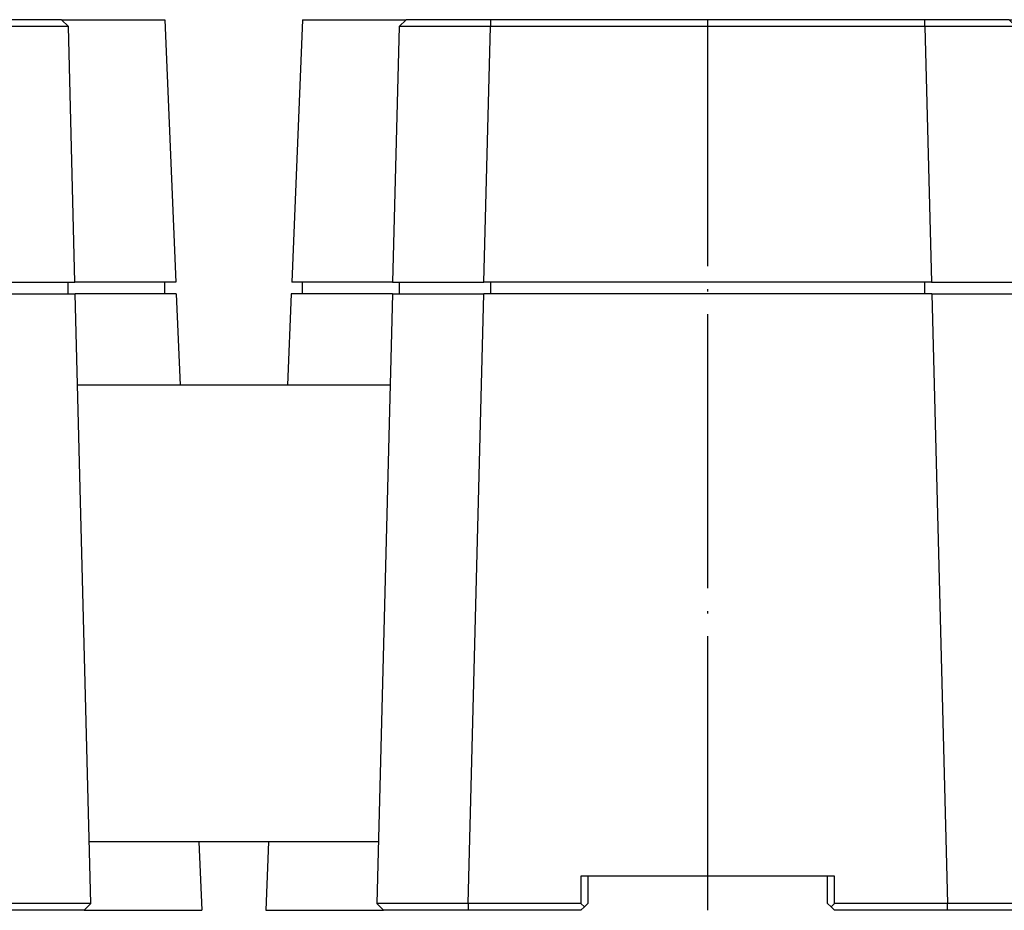
# Model space of a CAD drawing. Units: millimetres. Extents: x 200 to 1189, y 316 to 572.
# Drawn here: x 591 to 634, y 533 to 572 of the extents above; entities that cross this region are included whole.
import ezdxf

# ---------------------------------------------------------------- set-up
doc = ezdxf.new("R2010")
doc.units = ezdxf.units.MM
doc.linetypes.add('DOT_CENTER', pattern=[14, 12, -1, 0, -1])
doc.layers.add('1', color=7, linetype='Continuous')

# ---------------------------------------------------------------- blocks, each defined once
blk = doc.blocks.new('FLEX_1__444', base_point=(560.8701889808563, 535.5000278083522))
at = {"color": 7, "linetype": 'Continuous'}
for p, q in [((607.4599325706001, 555.5000278083522), (593.7804453911126, 555.5000278083522)), ((606.9471120577796, 535.5000278083522), (594.2932659039332, 535.5000278083522))]:
    blk.add_line(p, q, dxfattribs=at)
blk = doc.blocks.new('vetrino__455', base_point=(605.3701889808563, 571.5000278083522))
at = {"color": 7, "linetype": 'Continuous'}
for p, q in [((605.3701889808563, 571.5000278083522), (608.1701889808564, 571.5000278083522)), ((611.8616457103716, 571.5000278083522), (608.1701889808564, 571.5000278083522)), ((630.87873225395, 571.5000278083522), (611.8616457103716, 571.5000278083522)), ((634.5701883881637, 571.5000278083522), (630.87873225395, 571.5000278083522)), ((634.5701883881637, 571.5000278083522), (637.3701889808563, 571.5000278083522))]:
    blk.add_line(p, q, dxfattribs=at)
blk = doc.blocks.new('cilindro__456', base_point=(602.0201889808563, 532.5000278083522))
at = {"color": 7, "linetype": 'Continuous'}
for p, q in [((603.6342790803209, 571.5000278083522), (603.1583294356068, 560.000027808352)), ((603.6342790803209, 571.5000278083522), (605.3701889808563, 571.5000278083522)), ((605.3701889808563, 571.5000278083522), (608.1701889808564, 571.5000278083522)), ((608.1701889808564, 571.5000278083522), (607.8624992056256, 571.2001265743437)), ((611.8616457103716, 571.5000278083522), (608.1701889808564, 571.5000278083522)), ((630.87873225395, 571.5000278083522), (611.8616457103716, 571.5000278083522)), ((634.5701883881637, 571.5000278083522), (630.87873225395, 571.5000278083522)), ((634.5701883881637, 571.5000278083522), (637.3701889808563, 571.5000278083522)), ((634.5701883881637, 571.5000278083522), (634.8778787560694, 571.2001265750365)), ((637.3701889808563, 571.5000278083522), (639.1060988813914, 571.5000278083522)), ((639.1060988813914, 571.5000278083522), (639.5820485261055, 560.000027808352)), ((607.8624992056256, 571.2001265743437), (607.5753171859841, 560.0000278083452)), ((635.1650607757282, 560.0000278083527), (634.8778787560694, 571.2001265750365)), ((603.6342790803209, 560.0000278083522), (603.1583294356068, 560.000027808352)), ((603.6342790803209, 559.5000278083522), (603.6342790803209, 560.0000278083522)), ((607.5753171859841, 560.0000278083452), (603.6342790803209, 560.0000278083522)), ((607.5753171859841, 560.0000278083452), (607.870188980857, 560.0000278083522)), ((607.870188980857, 559.5000278083522), (607.870188980857, 560.0000278083522)), ((607.870188980857, 560.0000278083522), (611.5740029096227, 560.0000278083525)), ((611.8688747044946, 560.0000278083522), (611.5740029096227, 560.0000278083525)), ((630.871503257218, 560.0000278083522), (611.8688747044946, 560.0000278083522)), ((631.1663750520901, 560.0000278083525), (630.871503257218, 560.0000278083522)), ((631.1663750520901, 560.0000278083525), (634.8701889808557, 560.0000278083522)), ((634.8701889808557, 559.5000278083522), (634.8701889808557, 560.0000278083522)), ((634.8701889808557, 560.0000278083522), (635.1650607757282, 560.0000278083527)), ((639.1060988813914, 560.0000278083522), (635.1650607757282, 560.0000278083527)), ((639.1060988813914, 559.5000278083522), (639.1060988813914, 560.0000278083522)), ((639.5820485261055, 560.000027808352), (639.1060988813914, 560.0000278083522)), ((603.1376359727932, 559.5000278083522), (602.972088270284, 555.5000278083522)), ((603.6342790803209, 559.5000278083522), (603.1376359727932, 559.5000278083522)), ((607.5624966731641, 559.5000278083527), (603.6342790803209, 559.5000278083522)), ((607.5624966731641, 559.5000278083527), (606.8778787616327, 532.7999292586318)), ((607.5624966731641, 559.5000278083527), (607.870188980857, 559.5000278083522)), ((607.870188980857, 559.5000278083522), (611.5611823968025, 559.5000278083525)), ((611.8688747044946, 559.5000278083522), (611.5611823968025, 559.5000278083525)), ((630.871503257218, 559.5000278083522), (611.8688747044946, 559.5000278083522)), ((631.1791955649104, 559.5000278083525), (630.871503257218, 559.5000278083522)), ((631.1791955649104, 559.5000278083525), (634.8701889808557, 559.5000278083522)), ((634.8701889808557, 559.5000278083522), (635.1778812885485, 559.5000278083527)), ((635.8624992000899, 532.79992925824), (635.1778812885485, 559.5000278083527)), ((639.1060988813914, 559.5000278083522), (635.1778812885485, 559.5000278083527)), ((639.6027419889191, 559.5000278083522), (639.1060988813914, 559.5000278083522)), ((639.6027419889191, 559.5000278083522), (639.7682896914283, 555.5000278083522)), ((602.1443497577382, 535.5000278083522), (602.0201889808563, 532.5000278083522)), ((640.5960282039741, 535.5000278083522), (640.720188980856, 532.5000278083522)), ((616.1201889808561, 534.0000278083522), (615.820188980856, 534.0000278083525)), ((615.820188980856, 534.0000278083525), (615.820188980856, 532.7999292376254)), ((626.6201889808561, 534.0000278083522), (616.1201889808561, 534.0000278083522)), ((616.1201889808561, 534.0000278083522), (616.1201889808561, 532.8000278083524)), ((626.6201889808561, 532.8000278083524), (626.6201889808561, 534.0000278083522)), ((626.9201889808568, 534.0000278083525), (626.6201889808561, 534.0000278083522)), ((626.9201889808559, 532.799929237625), (626.9201889808568, 534.0000278083525)), ((602.0201889808563, 532.5000278083522), (607.170198439704, 532.5000278083522)), ((606.8778787616327, 532.7999292586318), (607.170198439704, 532.5000278083522)), ((610.8762956701361, 532.5000278083522), (607.170198439704, 532.5000278083522)), ((615.820188980856, 532.5000278083522), (610.8762956701361, 532.5000278083522)), ((615.9701560823859, 532.649962136095), (615.820188980856, 532.7999292376254)), ((615.820188980856, 532.5000278083522), (615.9701560823859, 532.649962136095)), ((615.9701560823859, 532.649962136095), (616.1201889808561, 532.8000278083524)), ((626.6201889808561, 532.8000278083524), (626.7702222283868, 532.6499945608224)), ((626.9201889808559, 532.799929237625), (626.7702222283868, 532.6499945608224)), ((626.9201889808568, 532.5000278083525), (626.7702222283868, 532.6499945608224)), ((631.8640822915776, 532.5000278083522), (626.9201889808568, 532.5000278083525)), ((635.5701889808569, 532.5000278083522), (631.8640822915776, 532.5000278083522)), ((635.8624992000899, 532.79992925824), (635.5701889808569, 532.5000278083522)), ((635.5701889808569, 532.5000278083522), (640.720188980856, 532.5000278083522))]:
    blk.add_line(p, q, dxfattribs=at)
at = {"color": 251, "linetype": 'Continuous'}
for p, q in [((611.8616457103716, 571.5000278083522), (611.8611849292813, 571.2001265750365)), ((630.879193032449, 571.2001265743428), (630.87873225395, 571.5000278083522)), ((611.5740029096227, 560.0000278083525), (611.8611849292813, 571.2001265750365)), ((630.879193032449, 571.2001265743428), (631.1663750520901, 560.0000278083525)), ((611.8688747044946, 559.5000278083522), (611.8688747044946, 560.0000278083522)), ((630.871503257218, 559.5000278083522), (630.871503257218, 560.0000278083522)), ((610.876564485261, 532.7999292582405), (611.5611823968025, 559.5000278083525)), ((631.1791955649104, 559.5000278083525), (631.8638134764418, 532.7999292586309)), ((610.876564485261, 532.7999292582405), (610.8762956701361, 532.5000278083522)), ((631.8640822915776, 532.5000278083522), (631.8638134764418, 532.7999292586309))]:
    blk.add_line(p, q, dxfattribs=at)
at = {"color": 7, "linetype": 'Continuous'}
for points in [[(611.8611849292813, 571.2001265750365), (611.2685619090316, 571.2001553834258), (610.7724870948359, 571.2001780798706), (610.3302893366074, 571.2001960299975), (609.640099642567, 571.2002172113177), (609.0335407932696, 571.2002248527084), (608.6887861547131, 571.2002214089036), (608.4350952697278, 571.2002132672078), (608.2640024963143, 571.2002037128382), (608.1670421924726, 571.2001960310123), (607.9685073837761, 571.2001676391297), (607.8624992056256, 571.2001265743437)], [(630.879193032449, 571.2001265743428), (626.1246910069877, 571.200126476711), (621.3701889815264, 571.200126379079), (616.615686955404, 571.2001264770577), (611.8611849292813, 571.2001265750365)], [(634.8778787560694, 571.2001265750365), (634.7718793301484, 571.2001676385133), (634.5733358043152, 571.2001960310089), (634.3288979225898, 571.200212181654), (634.0791160548736, 571.2002207949934), (633.8598194171382, 571.2002242317656), (633.7068372253547, 571.2002248527086), (633.1002753331737, 571.2002172112498), (632.4100887148869, 571.2001960300005), (631.9671704289246, 571.2001780483893), (631.470906938268, 571.2001553401594), (630.879193032449, 571.2001265743428)], [(610.876564485261, 532.7999292582405), (610.8446526435878, 532.7999276854077), (610.8132041405561, 532.7999261377525), (610.7822151878801, 532.7999246150516), (610.7516819972737, 532.7999231170817), (610.7216007804515, 532.7999216436197), (610.6919677491273, 532.7999201944419), (610.6627791150154, 532.7999187693254), (610.6340310898295, 532.7999173680469), (610.6057198852845, 532.7999159903829), (610.5778417130941, 532.7999146361102), (610.5503927849724, 532.7999133050057), (610.5233693126337, 532.799911996846), (610.4967675077921, 532.799910711408), (610.4705835821617, 532.7999094484682), (610.4448137474566, 532.7999082078031), (610.4194542153909, 532.7999069891898), (610.3945011976791, 532.7999057924051), (610.3699509060349, 532.7999046172254), (610.3457995521728, 532.7999034634277), (610.3220433478066, 532.7999023307884), (610.2986785046508, 532.7999012190845), (610.2757012344191, 532.7999001280926), (610.253107748826, 532.7998990575895), (610.2308942595855, 532.7998980073519), (610.2090569784119, 532.7998969771564), (610.187592117019, 532.7998959667799), (610.1664958871213, 532.7998949759992), (610.1457645004328, 532.7998940045907), (610.1253941686676, 532.7998930523314), (610.1053811035399, 532.7998921189976), (610.0857215167639, 532.7998912043668), (610.0664116200535, 532.799890308215), (610.047447625123, 532.7998894303192), (610.0288257436866, 532.7998885704561), (610.0105421874586, 532.7998877284025), (609.9925931681527, 532.7998869039351), (609.9749748974832, 532.7998860968305), (609.9576835871645, 532.7998853068655), (609.9407154489104, 532.7998845338168), (609.9240666944354, 532.7998837774612), (609.9077335354532, 532.7998830375755), (609.8917121836782, 532.7998823139361), (609.8759988508247, 532.79988160632), (609.8605897486066, 532.7998809145038), (609.8454810887379, 532.7998802382643), (609.8306690829331, 532.7998795773782), (609.8161499429061, 532.7998789316222), (609.8019198803713, 532.799878300773), (609.7879751070425, 532.7998776846073), (609.7743118346341, 532.7998770829021), (609.76092627486, 532.7998764954336), (609.7478146394346, 532.799875921979), (609.7349731400719, 532.7998753623149), (609.7223979884861, 532.7998748162179), (609.7100853963914, 532.7998742834646), (609.6980315755018, 532.7998737638322), (609.6862327375313, 532.799873257097), (609.6746850941945, 532.799872763036), (609.6633848572051, 532.7998722814257), (609.6523282382775, 532.7998718120429), (609.6415114491257, 532.7998713546642), (609.630930701464, 532.7998709090667), (609.6205822070064, 532.7998704750268), (609.610462177467, 532.7998700523212), (609.6005668245601, 532.7998696407268), (609.5908923599998, 532.7998692400201), (609.5814349955001, 532.7998688499782), (609.5721909427754, 532.7998684703775), (609.5631564135397, 532.7998681009949), (609.5543276195069, 532.7998677416069), (609.5457007723915, 532.7998673919903), (609.5372720839075, 532.7998670519221), (609.5290377657691, 532.7998667211787), (609.5209940296904, 532.799866399537), (609.5131370873856, 532.7998660867736), (609.5054631505686, 532.7998657826652), (609.4979684309537, 532.7998654869886), (609.4906491402553, 532.7998651995206), (609.4835014901871, 532.7998649200377), (609.4765216924636, 532.7998646483169), (609.4697059587988, 532.7998643841349), (609.4630505009065, 532.7998641272682), (609.4565515305017, 532.7998638774936), (609.4502052592975, 532.7998636345878), (609.4440078990087, 532.7998633983277), (609.4379556613495, 532.7998631684899), (609.4320447580337, 532.799862944851), (609.4262714007755, 532.7998627271879), (609.4206318012892, 532.7998625152775), (609.4151221712889, 532.7998623088961), (609.4097387224886, 532.7998621078207), (609.4044776666026, 532.7998619118277), (609.399335215345, 532.7998617206945), (609.39430758043, 532.7998615341971), (609.3893909735714, 532.7998613521125), (609.3845816064838, 532.7998611742175), (609.379875690881, 532.7998610002887), (609.3752694384774, 532.799860830103), (609.370759060987, 532.7998606634369), (609.366340770124, 532.7998605000673), (609.3620107776026, 532.7998603397708), (609.3577652951367, 532.7998601823242), (609.3536005344406, 532.7998600275042), (609.3495127072285, 532.7998598750875), (609.3454980252144, 532.7998597248508), (609.2972755193738, 532.7998579356888), (609.2493443190991, 532.7998561960599), (609.2017101843112, 532.7998545067438), (609.1543788749304, 532.7998528685208), (609.107356150877, 532.7998512821711), (609.0606477720713, 532.7998497484746), (609.0142594984343, 532.7998482682117), (608.968197089886, 532.7998468421621), (608.9224663063467, 532.7998454711062), (608.8770729077371, 532.799844155824), (608.8320226539777, 532.7998428970955), (608.7873213049886, 532.7998416957008), (608.7429746206907, 532.7998405524202), (608.6989883610039, 532.7998394680335), (608.655368285849, 532.799838443321), (608.6121201551466, 532.7998374790628), (608.5692497288167, 532.799836576039), (608.5267627667799, 532.7998357350295), (608.4846650289567, 532.7998349568145), (608.4429622752675, 532.7998342421743), (608.4016602656326, 532.7998335918886), (608.3607647599729, 532.7998330067379), (608.3202815182082, 532.799832487502), (608.2802163002593, 532.7998320349611), (608.2405748660467, 532.7998316498954), (608.2013629754905, 532.7998313330847), (608.1625863885115, 532.7998310853094), (608.1242508650298, 532.7998309073495), (608.0863621649661, 532.799830799985), (608.0489260482408, 532.799830763996), (608.0413803921218, 532.7998307651623), (608.0333765744374, 532.7998307691695), (608.0249257512253, 532.7998307767572), (608.0160390785239, 532.799830788664), (608.0067277123717, 532.7998308056297), (607.9970028088064, 532.799830828393), (607.9868755238666, 532.7998308576931), (607.9763570135902, 532.7998308942693), (607.9654584340158, 532.7998309388609), (607.9541909411811, 532.7998309922064), (607.9425656911246, 532.7998310550455), (607.9305938398846, 532.7998311281173), (607.9182865434992, 532.7998312121606), (607.9056549580063, 532.7998313079148), (607.8927102394446, 532.799831416119), (607.8794635438519, 532.7998315375124), (607.8659260272666, 532.7998316728342), (607.8521088457268, 532.7998318228232), (607.8380231552708, 532.799831988219), (607.8236801119368, 532.7998321697603), (607.809090871763, 532.7998323681866), (607.7942665907875, 532.7998325842368), (607.7792184250485, 532.7998328186502), (607.7639575305844, 532.7998330721658), (607.7484950634332, 532.799833345523), (607.7328421796333, 532.7998336394606), (607.7170100352225, 532.7998339547179), (607.7010097862395, 532.7998342920341), (607.6848525887222, 532.7998346521483), (607.6685495987089, 532.7998350357998), (607.6521119722377, 532.7998354437273), (607.635550865347, 532.7998358766703), (607.6188774340748, 532.7998363353679), (607.6021028344594, 532.7998368205591), (607.5852382225388, 532.7998373329832), (607.5682947543517, 532.7998378733794), (607.5512835859358, 532.7998384424866), (607.5342158733293, 532.7998390410439), (607.517102772571, 532.7998396697909), (607.4999554396983, 532.7998403294663), (607.48278503075, 532.7998410208095), (607.4656027017642, 532.7998417445594), (607.4484196087787, 532.7998425014555), (607.4312469078321, 532.7998432922365), (607.4140957549625, 532.7998441176419), (607.3969773062081, 532.7998449784105), (607.3799027176071, 532.7998458752818), (607.3628831451978, 532.7998468089947), (607.3459297450181, 532.7998477802885), (607.3290536731067, 532.7998487899025), (607.3122660855012, 532.7998498385753), (607.2955781382402, 532.7998509270464), (607.2790009873619, 532.799852056055), (607.2625457889042, 532.79985322634), (607.2462236989057, 532.7998544386409), (607.2300458734044, 532.7998556936965), (607.2140234684383, 532.7998569922459), (607.198167640046, 532.7998583350286), (607.1824895442653, 532.7998597227835), (607.1739208700535, 532.7998605077327), (607.1649394166637, 532.7998613516868), (607.1555814222922, 532.7998622553836), (607.1458831251354, 532.7998632195614), (607.13588076339, 532.7998642449584), (607.1256105752523, 532.7998653323122), (607.1151087989186, 532.7998664823612), (607.1044116725857, 532.7998676958433), (607.0935554344496, 532.7998689734967), (607.0825763227074, 532.7998703160594), (607.0715105755551, 532.7998717242695), (607.0603944311894, 532.7998731988648), (607.0492641278065, 532.7998747405837), (607.0381559036031, 532.7998763501643), (607.0271059967756, 532.7998780283442), (607.0161506455204, 532.7998797758619), (607.005326088034, 532.7998815934554), (606.994668562513, 532.7998834818625), (606.9842143071537, 532.7998854418216), (606.9739995601526, 532.7998874740706), (606.9640605597062, 532.7998895793476), (606.954433544011, 532.7998917583906), (606.9477815041137, 532.7998933576305), (606.941558489447, 532.7998949341545), (606.9357491361556, 532.7998964861413), (606.9303380803846, 532.7998980117687), (606.925309958279, 532.7998995092158), (606.9206494059833, 532.7999009766609), (606.916341059643, 532.7999024122821), (606.9123695554025, 532.799903814258), (606.908719529407, 532.799905180767), (606.9053756178014, 532.7999065099877), (606.9023224567301, 532.7999078000981), (606.8995446823387, 532.7999090492772), (606.8970269307719, 532.7999102557029), (606.8936563611448, 532.7999120075401), (606.890487626111, 532.7999138405241), (606.8875675634815, 532.7999157527299), (606.8849430110678, 532.799917742233), (606.882660806681, 532.7999198071083), (606.8811851563574, 532.799921424391), (606.8799900981344, 532.7999230291854), (606.8790685223566, 532.7999246209259), (606.8785499738401, 532.7999258126702), (606.878170884885, 532.7999270326669), (606.8780693351451, 532.7999276032056), (606.8778787616327, 532.7999292586318)], [(615.820188980856, 532.7999292376254), (614.5842494699913, 532.7999292376255), (613.3483099591266, 532.7999292376254), (612.1124372221939, 532.7999292479327), (610.876564485261, 532.7999292582405)], [(631.8638134764418, 532.7999292586309), (630.6279407395126, 532.7999292481281), (629.3920680025834, 532.7999292376254), (628.1561284917195, 532.7999292376252), (626.9201889808559, 532.799929237625)], [(635.8624992000899, 532.79992925824), (635.8623736564045, 532.7999278954114), (635.8622070710279, 532.7999270326669), (635.8618292824248, 532.7999258161524), (635.8613094335836, 532.7999246209259), (635.8603680089484, 532.7999229992438), (635.8591679942574, 532.7999213944931), (635.8577171497017, 532.7999198071087), (635.8554345689922, 532.7999177419232), (635.8528097205996, 532.7999157522581), (635.8498895503748, 532.7999138400455), (635.8467210041686, 532.7999120072169), (635.8433510278318, 532.799910255704), (635.840833428946, 532.799909049349), (635.838055794845, 532.7999078002267), (635.8350027581411, 532.7999065101592), (635.8316589514471, 532.799905180969), (635.8280090073756, 532.799903814478), (635.8240375585393, 532.7999024125086), (635.8197292375506, 532.799900976883), (635.815068677022, 532.7998995094233), (635.8100405095664, 532.7998980119518), (635.8046293677965, 532.7998964862908), (635.7988198843246, 532.7998949342623), (635.7925966917635, 532.7998933576887), (635.7859444227255, 532.7998917583919), (635.7763174159812, 532.7998895793509), (635.7663784245433, 532.7998874740754), (635.756163686483, 532.7998854418279), (635.7457094398717, 532.7998834818701), (635.7350519227805, 532.799881593464), (635.7242273732807, 532.7998797758713), (635.7132720294433, 532.7998780283543), (635.7022221293396, 532.7998763501749), (635.6911139110408, 532.7998747405948), (635.6799836126181, 532.7998731988762), (635.6688674721427, 532.7998717242806), (635.6578017276861, 532.7998703160705), (635.6468226173192, 532.7998689735077), (635.6359663791131, 532.7998676958539), (635.6252692511393, 532.7998664823713), (635.6147674714688, 532.7998653323214), (635.6044972781731, 532.7998642449668), (635.5944949093232, 532.799863219569), (635.5847966029901, 532.7998622553899), (635.5754385972454, 532.7998613516918), (635.5664571301602, 532.7998605077364), (635.5578884398054, 532.7998597227855), (635.5404824638696, 532.799858186241), (635.5226204070837, 532.799856686008), (635.5043044299939, 532.7998552225777), (635.4855366931461, 532.7998537964414), (635.466319357086, 532.7998524080903), (635.4466545823595, 532.7998510580153), (635.4265445295127, 532.7998497467081), (635.4059913590916, 532.7998484746595), (635.3849972316416, 532.799847242361), (635.3635643077089, 532.7998460503035), (635.3416947478393, 532.7998448989784), (635.3193907125785, 532.7998437888768), (635.2966543624727, 532.79984272049), (635.2734878580676, 532.7998416943092), (635.2498933599094, 532.7998407108254), (635.2258730285436, 532.79983977053), (635.2014290245161, 532.7998388739142), (635.176563508373, 532.7998380214689), (635.1512786406599, 532.7998372136858), (635.1255765819229, 532.7998364510556), (635.0994594927079, 532.7998357340699), (635.0729295335608, 532.7998350632197), (635.0459888650274, 532.7998344389963), (635.0186396476536, 532.7998338618909), (634.9908840419852, 532.7998333323944), (634.9627242085683, 532.7998328509984), (634.9341623079483, 532.7998324181939), (634.9052005006718, 532.799832034472), (634.8758409472839, 532.7998317003241), (634.8460858083312, 532.7998314162414), (634.8159372443591, 532.7998311827149), (634.7853974159138, 532.799831000236), (634.7544684835409, 532.7998308692959), (634.7231526077865, 532.7998307903856), (634.6914519491964, 532.7998307639965), (634.6540165135602, 532.799830799984), (634.6161284719464, 532.7998309073448), (634.577793581673, 532.7998310852986), (634.5390176000591, 532.7998313330662), (634.4998062844232, 532.7998316498672), (634.460165392084, 532.7998320349221), (634.4201006803603, 532.7998324874511), (634.3796179065704, 532.7998330066741), (634.338722828033, 532.7998335918118), (634.297421202067, 532.7998342420838), (634.2557187859909, 532.7998349567105), (634.2136213371232, 532.7998357349121), (634.1711346127826, 532.7998365759087), (634.1282643702879, 532.7998374789206), (634.0850163669575, 532.799838443168), (634.0413963601104, 532.7998394678712), (633.9974101070645, 532.7998405522496), (633.9530633651394, 532.7998416955243), (633.9083618916535, 532.7998428969153), (633.8633114439249, 532.7998441556424), (633.8179177792724, 532.7998454709259), (633.7721866550148, 532.799846841986), (633.726123828471, 532.7998482680432), (633.6797350569593, 532.7998497483172), (633.6330260977984, 532.7998512820285), (633.5860027083068, 532.7998528683969), (633.5386706458033, 532.799854506643), (633.4910356676066, 532.7998561959869), (633.4431035310354, 532.7998579356487), (633.3948799934082, 532.7998597248485), (633.3908176653621, 532.7998598768783), (633.3866829342288, 532.799860031073), (633.3824720167946, 532.7998601876552), (633.3781811298459, 532.7998603468478), (633.373806490169, 532.7998605088737), (633.3693443145506, 532.7998606739551), (633.3647908197771, 532.7998608423152), (633.3601422226347, 532.7998610141765), (633.3553947399101, 532.7998611897614), (633.3505445883895, 532.7998613692934), (633.3455879848597, 532.7998615529943), (633.3405211461067, 532.7998617410874), (633.335340288917, 532.7998619337955), (633.3300416300773, 532.7998621313409), (633.3246213863739, 532.7998623339464), (633.3190757745932, 532.7998625418351), (633.3134010115217, 532.7998627552292), (633.3075933139455, 532.7998629743518), (633.3016488986518, 532.7998631994254), (633.2955639824262, 532.7998634306729), (633.2893347820556, 532.7998636683169), (633.2829575143262, 532.79986391258), (633.2764283960247, 532.7998641636851), (633.2697436439374, 532.799864421855), (633.2628994748505, 532.799864687312), (633.2558921055509, 532.7998649602791), (633.2487177528246, 532.7998652409792), (633.2413726334584, 532.7998655296346), (633.2338529642385, 532.7998658264684), (633.2261549619512, 532.7998661317031), (633.2182748433833, 532.7998664455614), (633.2102088253209, 532.7998667682662), (633.2019531245508, 532.7998671000399), (633.1935039578591, 532.7998674411056), (633.1848575420324, 532.7998677916858), (633.1760100938569, 532.7998681520031), (633.1669578301195, 532.7998685222803), (633.1576969676062, 532.7998689027404), (633.1482237231036, 532.7998692936058), (633.1385343133982, 532.7998696950992), (633.1286249552761, 532.7998701074434), (633.1184918655242, 532.7998705308613), (633.1081312609286, 532.7998709655753), (633.097539358276, 532.7998714118085), (633.0867123743525, 532.7998718697831), (633.0756465259448, 532.7998723397221), (633.0643380298393, 532.7998728218485), (633.0527831028224, 532.7998733163845), (633.0409779616804, 532.799873823553), (633.0289188231999, 532.7998743435768), (633.0166019041673, 532.7998748766786), (633.004023421369, 532.799875423081), (632.9911795915915, 532.7998759830069), (632.9780666316211, 532.7998765566789), (632.9646807582442, 532.7998771443195), (632.9510181882476, 532.799877746152), (632.9370751384174, 532.7998783623985), (632.9228478255399, 532.799878993282), (632.9083324664023, 532.7998796390256), (632.89352527779, 532.7998802998511), (632.87842247649, 532.799880975982), (632.8630202792888, 532.7998816676406), (632.8473149029725, 532.7998823750498), (632.8313025643276, 532.7998830984322), (632.8149794801411, 532.7998838380108), (632.7983418671986, 532.7998845940078), (632.7813859422871, 532.7998853666465), (632.7641079221928, 532.7998861561492), (632.7465040237021, 532.7998869627388), (632.7285704636016, 532.799887786638), (632.7103034586777, 532.7998886280693), (632.6916992257165, 532.7998894872557), (632.672753981505, 532.7998903644199), (632.6534639428293, 532.7998912597843), (632.6338253264757, 532.799892173572), (632.6138343492311, 532.7998931060056), (632.5934872278815, 532.7998940573076), (632.5727801792135, 532.799895027701), (632.5517094200136, 532.7998960174084), (632.5302711670679, 532.7998970266526), (632.5084616371632, 532.799898055656), (632.4862770470861, 532.7998991046418), (632.4637136136223, 532.7999001738322), (632.4407675535588, 532.7999012634502), (632.4174350836821, 532.7999023737189), (632.3937124207782, 532.7999035048601), (632.369595781634, 532.7999046570973), (632.3450813830357, 532.799905830653), (632.3201654417695, 532.7999070257497), (632.2948441746223, 532.7999082426103), (632.2691137983804, 532.7999094814577), (632.2429705298298, 532.7999107425139), (632.2164105857576, 532.7999120260025), (632.1894301829498, 532.7999133321458), (632.162025538193, 532.7999146611667), (632.1341928682734, 532.7999160132874), (632.105928389978, 532.7999173887313), (632.0772283200923, 532.7999187877205), (632.0480888754037, 532.7999202104783), (632.018506272698, 532.799921657227), (631.9884767287621, 532.7999231281894), (631.957996460382, 532.7999246235884), (631.9270616843442, 532.7999261436463), (631.8956686174354, 532.7999276885863), (631.8638134764418, 532.7999292586309)]]:
    blk.add_spline(points, degree=3, dxfattribs=at)
at = {"layer": '1', "color": 251, "linetype": 'DOT_CENTER'}
blk.add_line((621.3701889808581, 532.5000278083535), (621.3701889808563, 571.5000278083522), dxfattribs=at)
blk = doc.blocks.new('g1_14_1__457', base_point=(602.0201889808563, 532.5000278083522))
for name, p in [('cilindro__456', (602.0201889808563, 532.5000278083522)), ('vetrino__455', (605.3701889808563, 571.5000278083522))]:
    blk.add_blockref(name, p)
blk = doc.blocks.new('vetrino__485', base_point=(563.8701889808563, 571.5000278083522))
at = {"color": 7, "linetype": 'Continuous'}
for p, q in [((563.8701889808563, 571.5000278083522), (566.6701889808564, 571.5000278083522)), ((570.3616457103716, 571.5000278083522), (566.6701889808564, 571.5000278083522)), ((589.3787322539501, 571.5000278083522), (570.3616457103716, 571.5000278083522)), ((593.0701883881638, 571.5000278083522), (589.3787322539501, 571.5000278083522)), ((593.0701883881638, 571.5000278083522), (595.8701889808563, 571.5000278083522))]:
    blk.add_line(p, q, dxfattribs=at)
blk = doc.blocks.new('cilindro__486', base_point=(560.5201889808563, 532.5000278083522))
at = {"color": 7, "linetype": 'Continuous'}
for p, q in [((562.1342790803209, 571.5000278083522), (561.6583294356068, 560.000027808352)), ((562.1342790803209, 571.5000278083522), (563.8701889808563, 571.5000278083522)), ((563.8701889808563, 571.5000278083522), (566.6701889808564, 571.5000278083522)), ((566.6701889808564, 571.5000278083522), (566.3624992056256, 571.2001265743437)), ((570.3616457103716, 571.5000278083522), (566.6701889808564, 571.5000278083522)), ((589.3787322539501, 571.5000278083522), (570.3616457103716, 571.5000278083522)), ((593.0701883881638, 571.5000278083522), (589.3787322539501, 571.5000278083522)), ((593.0701883881638, 571.5000278083522), (595.8701889808563, 571.5000278083522)), ((593.0701883881638, 571.5000278083522), (593.3778787560695, 571.2001265750365)), ((595.8701889808563, 571.5000278083522), (597.6060988813913, 571.5000278083522)), ((597.6060988813913, 571.5000278083522), (598.0820485261055, 560.000027808352)), ((566.3624992056256, 571.2001265743437), (566.0753171859841, 560.0000278083452)), ((593.6650607757282, 560.0000278083527), (593.3778787560695, 571.2001265750365)), ((562.1342790803209, 560.0000278083522), (561.6583294356068, 560.000027808352)), ((566.0753171859841, 560.0000278083452), (562.1342790803209, 560.0000278083522)), ((562.1342790803209, 559.5000278083522), (562.1342790803209, 560.0000278083522)), ((566.0753171859841, 560.0000278083452), (566.370188980857, 560.0000278083522)), ((566.370188980857, 560.0000278083522), (570.0740029096227, 560.0000278083525)), ((566.370188980857, 559.5000278083522), (566.370188980857, 560.0000278083522)), ((570.3688747044946, 560.0000278083522), (570.0740029096227, 560.0000278083525)), ((589.3715032572179, 560.0000278083522), (570.3688747044946, 560.0000278083522)), ((589.6663750520901, 560.0000278083525), (589.3715032572179, 560.0000278083522)), ((589.6663750520901, 560.0000278083525), (593.3701889808557, 560.0000278083522)), ((593.3701889808557, 560.0000278083522), (593.6650607757282, 560.0000278083527)), ((593.3701889808557, 559.5000278083522), (593.3701889808557, 560.0000278083522)), ((597.6060988813913, 560.0000278083522), (593.6650607757282, 560.0000278083527)), ((598.0820485261055, 560.000027808352), (597.6060988813913, 560.0000278083522)), ((597.6060988813913, 559.5000278083522), (597.6060988813913, 560.0000278083522)), ((561.6376359727932, 559.5000278083522), (561.472088270284, 555.5000278083522)), ((562.1342790803209, 559.5000278083522), (561.6376359727932, 559.5000278083522)), ((566.0624966731641, 559.5000278083527), (562.1342790803209, 559.5000278083522)), ((566.0624966731641, 559.5000278083527), (565.3778787616327, 532.7999292586318)), ((566.0624966731641, 559.5000278083527), (566.370188980857, 559.5000278083522)), ((566.370188980857, 559.5000278083522), (570.0611823968025, 559.5000278083525)), ((570.3688747044946, 559.5000278083522), (570.0611823968025, 559.5000278083525)), ((589.3715032572179, 559.5000278083522), (570.3688747044946, 559.5000278083522)), ((589.6791955649104, 559.5000278083525), (589.3715032572179, 559.5000278083522)), ((589.6791955649104, 559.5000278083525), (593.3701889808557, 559.5000278083522)), ((593.3701889808557, 559.5000278083522), (593.6778812885484, 559.5000278083527)), ((594.36249920009, 532.79992925824), (593.6778812885484, 559.5000278083527)), ((597.6060988813913, 559.5000278083522), (593.6778812885484, 559.5000278083527)), ((598.1027419889191, 559.5000278083522), (597.6060988813913, 559.5000278083522)), ((598.1027419889191, 559.5000278083522), (598.2682896914282, 555.5000278083522)), ((599.0960282039741, 535.5000278083522), (599.220188980856, 532.5000278083522)), ((574.6201889808563, 534.0000278083522), (574.320188980856, 534.0000278083525)), ((574.320188980856, 534.0000278083525), (574.320188980856, 532.7999292376254)), ((585.1201889808563, 534.0000278083522), (574.6201889808563, 534.0000278083522)), ((574.6201889808563, 534.0000278083522), (574.6201889808563, 532.8000278083524)), ((585.1201889808563, 532.8000278083524), (585.1201889808563, 534.0000278083522)), ((585.4201889808568, 534.0000278083525), (585.1201889808563, 534.0000278083522)), ((585.4201889808559, 532.799929237625), (585.4201889808568, 534.0000278083525)), ((560.5615759064835, 533.5000278083522), (560.5201889808563, 532.5000278083522)), ((560.5201889808563, 532.5000278083522), (565.670198439704, 532.5000278083522)), ((565.3778787616327, 532.7999292586318), (565.670198439704, 532.5000278083522)), ((569.3762956701361, 532.5000278083522), (565.670198439704, 532.5000278083522)), ((574.320188980856, 532.5000278083522), (569.3762956701361, 532.5000278083522)), ((574.4701560823859, 532.649962136095), (574.320188980856, 532.7999292376254)), ((574.320188980856, 532.5000278083522), (574.4701560823859, 532.649962136095)), ((574.4701560823859, 532.649962136095), (574.6201889808563, 532.8000278083524)), ((585.1201889808563, 532.8000278083524), (585.270222228387, 532.6499945608224)), ((585.4201889808559, 532.799929237625), (585.270222228387, 532.6499945608224)), ((585.4201889808568, 532.5000278083525), (585.270222228387, 532.6499945608224)), ((590.3640822915776, 532.5000278083522), (585.4201889808568, 532.5000278083525)), ((594.0701889808569, 532.5000278083522), (590.3640822915776, 532.5000278083522)), ((594.36249920009, 532.79992925824), (594.0701889808569, 532.5000278083522)), ((594.0701889808569, 532.5000278083522), (599.220188980856, 532.5000278083522))]:
    blk.add_line(p, q, dxfattribs=at)
at = {"color": 251, "linetype": 'Continuous'}
for p, q in [((570.3616457103716, 571.5000278083522), (570.3611849292813, 571.2001265750365)), ((589.379193032449, 571.2001265743428), (589.3787322539501, 571.5000278083522)), ((570.0740029096227, 560.0000278083525), (570.3611849292813, 571.2001265750365)), ((589.379193032449, 571.2001265743428), (589.6663750520901, 560.0000278083525)), ((570.3688747044946, 559.5000278083522), (570.3688747044946, 560.0000278083522)), ((589.3715032572179, 559.5000278083522), (589.3715032572179, 560.0000278083522)), ((569.376564485261, 532.7999292582405), (570.0611823968025, 559.5000278083525)), ((589.6791955649104, 559.5000278083525), (590.3638134764417, 532.7999292586309)), ((569.376564485261, 532.7999292582405), (569.3762956701361, 532.5000278083522)), ((590.3640822915776, 532.5000278083522), (590.3638134764417, 532.7999292586309))]:
    blk.add_line(p, q, dxfattribs=at)
at = {"color": 7, "linetype": 'Continuous'}
for points in [[(570.3611849292813, 571.2001265750365), (569.7685619090316, 571.2001553834258), (569.2724870948359, 571.2001780798706), (568.8302893366074, 571.2001960299975), (568.1400996425671, 571.2002172113177), (567.5335407932696, 571.2002248527084), (567.1887861547131, 571.2002214089036), (566.9350952697278, 571.2002132672078), (566.7640024963143, 571.2002037128382), (566.6670421924726, 571.2001960310123), (566.468507383776, 571.2001676391297), (566.3624992056256, 571.2001265743437)], [(589.379193032449, 571.2001265743428), (584.6246910069877, 571.200126476711), (579.8701889815266, 571.200126379079), (575.115686955404, 571.2001264770577), (570.3611849292813, 571.2001265750365)], [(593.3778787560695, 571.2001265750365), (593.2718793301484, 571.2001676385133), (593.0733358043153, 571.2001960310089), (592.8288979225899, 571.200212181654), (592.5791160548737, 571.2002207949934), (592.3598194171382, 571.2002242317656), (592.2068372253547, 571.2002248527086), (591.6002753331738, 571.2002172112498), (590.910088714887, 571.2001960300005), (590.4671704289248, 571.2001780483893), (589.970906938268, 571.2001553401594), (589.379193032449, 571.2001265743428)], [(569.376564485261, 532.7999292582405), (569.3446526435878, 532.7999276854077), (569.313204140556, 532.7999261377525), (569.28221518788, 532.7999246150516), (569.2516819972739, 532.7999231170817), (569.2216007804515, 532.7999216436197), (569.1919677491272, 532.7999201944419), (569.1627791150153, 532.7999187693254), (569.1340310898297, 532.7999173680469), (569.1057198852845, 532.7999159903829), (569.0778417130941, 532.7999146361102), (569.0503927849725, 532.7999133050057), (569.0233693126337, 532.799911996846), (568.9967675077921, 532.799910711408), (568.9705835821617, 532.7999094484682), (568.9448137474566, 532.7999082078031), (568.919454215391, 532.7999069891898), (568.894501197679, 532.7999057924051), (568.8699509060349, 532.7999046172254), (568.8457995521728, 532.7999034634277), (568.8220433478067, 532.7999023307884), (568.7986785046506, 532.7999012190845), (568.7757012344191, 532.7999001280926), (568.7531077488259, 532.7998990575895), (568.7308942595855, 532.7998980073519), (568.7090569784118, 532.7998969771564), (568.687592117019, 532.7998959667799), (568.6664958871214, 532.7998949759992), (568.6457645004327, 532.7998940045907), (568.6253941686676, 532.7998930523314), (568.6053811035398, 532.7998921189976), (568.5857215167639, 532.7998912043668), (568.5664116200535, 532.799890308215), (568.5474476251231, 532.7998894303192), (568.5288257436866, 532.7998885704561), (568.5105421874586, 532.7998877284025), (568.4925931681527, 532.7998869039351), (568.4749748974832, 532.7998860968305), (568.4576835871645, 532.7998853068655), (568.4407154489104, 532.7998845338168), (568.4240666944353, 532.7998837774612), (568.4077335354531, 532.7998830375755), (568.3917121836782, 532.7998823139361), (568.3759988508247, 532.79988160632), (568.3605897486063, 532.7998809145038), (568.3454810887379, 532.7998802382643), (568.3306690829331, 532.7998795773782), (568.3161499429061, 532.7998789316222), (568.3019198803713, 532.799878300773), (568.2879751070425, 532.7998776846073), (568.2743118346341, 532.7998770829021), (568.26092627486, 532.7998764954336), (568.2478146394346, 532.799875921979), (568.234973140072, 532.7998753623149), (568.2223979884861, 532.7998748162179), (568.2100853963914, 532.7998742834646), (568.1980315755018, 532.7998737638322), (568.1862327375314, 532.799873257097), (568.1746850941945, 532.799872763036), (568.1633848572051, 532.7998722814257), (568.1523282382774, 532.7998718120429), (568.1415114491258, 532.7998713546642), (568.130930701464, 532.7998709090667), (568.1205822070065, 532.7998704750268), (568.110462177467, 532.7998700523212), (568.1005668245601, 532.7998696407268), (568.0908923599998, 532.7998692400201), (568.0814349955001, 532.7998688499782), (568.0721909427753, 532.7998684703775), (568.0631564135397, 532.7998681009949), (568.0543276195069, 532.7998677416069), (568.0457007723915, 532.7998673919903), (568.0372720839075, 532.7998670519221), (568.0290377657691, 532.7998667211787), (568.0209940296904, 532.799866399537), (568.0131370873856, 532.7998660867736), (568.0054631505686, 532.7998657826652), (567.9979684309538, 532.7998654869886), (567.9906491402553, 532.7998651995206), (567.9835014901871, 532.7998649200377), (567.9765216924635, 532.7998646483169), (567.9697059587988, 532.7998643841349), (567.9630505009067, 532.7998641272682), (567.9565515305015, 532.7998638774936), (567.9502052592975, 532.7998636345878), (567.9440078990087, 532.7998633983277), (567.9379556613495, 532.7998631684899), (567.9320447580337, 532.799862944851), (567.9262714007756, 532.7998627271879), (567.9206318012892, 532.7998625152775), (567.9151221712889, 532.7998623088961), (567.9097387224886, 532.7998621078207), (567.9044776666026, 532.7998619118277), (567.899335215345, 532.7998617206945), (567.8943075804299, 532.7998615341971), (567.8893909735714, 532.7998613521125), (567.8845816064838, 532.7998611742175), (567.879875690881, 532.7998610002887), (567.8752694384774, 532.799860830103), (567.870759060987, 532.7998606634369), (567.866340770124, 532.7998605000673), (567.8620107776026, 532.7998603397708), (567.8577652951367, 532.7998601823242), (567.8536005344407, 532.7998600275042), (567.8495127072284, 532.7998598750875), (567.8454980252144, 532.7998597248508), (567.7972755193738, 532.7998579356888), (567.7493443190992, 532.7998561960599), (567.7017101843112, 532.7998545067438), (567.6543788749304, 532.7998528685208), (567.6073561508769, 532.7998512821711), (567.5606477720714, 532.7998497484746), (567.5142594984342, 532.7998482682117), (567.4681970898858, 532.7998468421621), (567.4224663063466, 532.7998454711062), (567.3770729077371, 532.799844155824), (567.3320226539776, 532.7998428970955), (567.2873213049886, 532.7998416957008), (567.2429746206906, 532.7998405524202), (567.1989883610039, 532.7998394680335), (567.155368285849, 532.799838443321), (567.1121201551465, 532.7998374790628), (567.0692497288167, 532.799836576039), (567.0267627667798, 532.7998357350295), (566.9846650289567, 532.7998349568145), (566.9429622752675, 532.7998342421743), (566.9016602656326, 532.7998335918886), (566.8607647599728, 532.7998330067379), (566.8202815182082, 532.799832487502), (566.7802163002593, 532.7998320349611), (566.7405748660466, 532.7998316498954), (566.7013629754905, 532.7998313330847), (566.6625863885114, 532.7998310853094), (566.6242508650298, 532.7998309073495), (566.5863621649661, 532.799830799985), (566.5489260482408, 532.799830763996), (566.5413803921219, 532.7998307651623), (566.5333765744373, 532.7998307691695), (566.5249257512253, 532.7998307767572), (566.5160390785239, 532.799830788664), (566.5067277123716, 532.7998308056297), (566.4970028088064, 532.799830828393), (566.4868755238665, 532.7998308576931), (566.4763570135902, 532.7998308942693), (566.4654584340158, 532.7998309388609), (566.4541909411812, 532.7998309922064), (566.4425656911246, 532.7998310550455), (566.4305938398846, 532.7998311281173), (566.4182865434991, 532.7998312121606), (566.4056549580063, 532.7998313079148), (566.3927102394446, 532.799831416119), (566.3794635438519, 532.7998315375124), (566.3659260272665, 532.7998316728342), (566.3521088457268, 532.7998318228232), (566.3380231552709, 532.799831988219), (566.3236801119368, 532.7998321697603), (566.3090908717629, 532.7998323681866), (566.2942665907875, 532.7998325842368), (566.2792184250486, 532.7998328186502), (566.2639575305843, 532.7998330721658), (566.2484950634332, 532.799833345523), (566.2328421796332, 532.7998336394606), (566.2170100352225, 532.7998339547179), (566.2010097862395, 532.7998342920341), (566.1848525887223, 532.7998346521483), (566.1685495987089, 532.7998350357998), (566.1521119722377, 532.7998354437273), (566.1355508653469, 532.7998358766703), (566.1188774340748, 532.7998363353679), (566.1021028344594, 532.7998368205591), (566.0852382225388, 532.7998373329832), (566.0682947543517, 532.7998378733794), (566.0512835859358, 532.7998384424866), (566.0342158733293, 532.7998390410439), (566.017102772571, 532.7998396697909), (565.9999554396984, 532.7998403294663), (565.98278503075, 532.7998410208095), (565.9656027017642, 532.7998417445594), (565.9484196087787, 532.7998425014555), (565.9312469078321, 532.7998432922365), (565.9140957549627, 532.7998441176419), (565.8969773062082, 532.7998449784105), (565.8799027176071, 532.7998458752818), (565.8628831451979, 532.7998468089947), (565.8459297450181, 532.7998477802885), (565.8290536731067, 532.7998487899025), (565.8122660855012, 532.7998498385753), (565.7955781382402, 532.7998509270464), (565.7790009873618, 532.799852056055), (565.7625457889042, 532.79985322634), (565.7462236989057, 532.7998544386409), (565.7300458734044, 532.7998556936965), (565.7140234684383, 532.7998569922459), (565.698167640046, 532.7998583350286), (565.6824895442653, 532.7998597227835), (565.6739208700536, 532.7998605077327), (565.6649394166636, 532.7998613516868), (565.6555814222921, 532.7998622553836), (565.6458831251355, 532.7998632195614), (565.6358807633899, 532.7998642449584), (565.6256105752523, 532.7998653323122), (565.6151087989186, 532.7998664823612), (565.6044116725857, 532.7998676958433), (565.5935554344497, 532.7998689734967), (565.5825763227074, 532.7998703160594), (565.5715105755552, 532.7998717242695), (565.5603944311894, 532.7998731988648), (565.5492641278065, 532.7998747405837), (565.5381559036031, 532.7998763501643), (565.5271059967756, 532.7998780283442), (565.5161506455204, 532.7998797758619), (565.505326088034, 532.7998815934554), (565.494668562513, 532.7998834818625), (565.4842143071537, 532.7998854418216), (565.4739995601526, 532.7998874740706), (565.4640605597062, 532.7998895793476), (565.454433544011, 532.7998917583906), (565.4477815041135, 532.7998933576305), (565.4415584894468, 532.7998949341545), (565.4357491361554, 532.7998964861413), (565.4303380803844, 532.7998980117687), (565.425309958279, 532.7998995092158), (565.4206494059833, 532.7999009766609), (565.416341059643, 532.7999024122821), (565.4123695554025, 532.799903814258), (565.4087195294069, 532.799905180767), (565.4053756178013, 532.7999065099877), (565.4023224567301, 532.7999078000981), (565.3995446823387, 532.7999090492772), (565.3970269307719, 532.7999102557029), (565.393656361145, 532.7999120075401), (565.390487626111, 532.7999138405241), (565.3875675634815, 532.7999157527299), (565.3849430110678, 532.799917742233), (565.382660806681, 532.7999198071083), (565.3811851563573, 532.799921424391), (565.3799900981344, 532.7999230291854), (565.3790685223566, 532.7999246209259), (565.3785499738401, 532.7999258126702), (565.378170884885, 532.7999270326669), (565.3780693351451, 532.7999276032056), (565.3778787616327, 532.7999292586318)], [(574.320188980856, 532.7999292376254), (573.0842494699913, 532.7999292376255), (571.8483099591266, 532.7999292376254), (570.6124372221938, 532.7999292479327), (569.376564485261, 532.7999292582405)], [(590.3638134764417, 532.7999292586309), (589.1279407395125, 532.7999292481281), (587.8920680025833, 532.7999292376254), (586.6561284917195, 532.7999292376252), (585.4201889808559, 532.799929237625)], [(594.36249920009, 532.79992925824), (594.3623736564045, 532.7999278954114), (594.3622070710278, 532.7999270326669), (594.3618292824249, 532.7999258161524), (594.3613094335838, 532.7999246209259), (594.3603680089484, 532.7999229992438), (594.3591679942574, 532.7999213944931), (594.3577171497017, 532.7999198071087), (594.3554345689922, 532.7999177419232), (594.3528097205996, 532.7999157522581), (594.3498895503748, 532.7999138400455), (594.3467210041686, 532.7999120072169), (594.3433510278318, 532.799910255704), (594.340833428946, 532.799909049349), (594.3380557948449, 532.7999078002267), (594.3350027581411, 532.7999065101592), (594.3316589514471, 532.799905180969), (594.3280090073756, 532.799903814478), (594.3240375585392, 532.7999024125086), (594.3197292375505, 532.799900976883), (594.3150686770219, 532.7998995094233), (594.3100405095663, 532.7998980119518), (594.3046293677965, 532.7998964862908), (594.2988198843246, 532.7998949342623), (594.2925966917635, 532.7998933576887), (594.2859444227255, 532.7998917583919), (594.2763174159811, 532.7998895793509), (594.2663784245432, 532.7998874740754), (594.256163686483, 532.7998854418279), (594.2457094398718, 532.7998834818701), (594.2350519227806, 532.799881593464), (594.2242273732805, 532.7998797758713), (594.2132720294433, 532.7998780283543), (594.2022221293396, 532.7998763501749), (594.1911139110408, 532.7998747405948), (594.1799836126181, 532.7998731988762), (594.1688674721428, 532.7998717242806), (594.1578017276861, 532.7998703160705), (594.1468226173193, 532.7998689735077), (594.1359663791133, 532.7998676958539), (594.1252692511393, 532.7998664823713), (594.1147674714689, 532.7998653323214), (594.1044972781732, 532.7998642449668), (594.0944949093232, 532.799863219569), (594.0847966029902, 532.7998622553899), (594.0754385972455, 532.7998613516918), (594.0664571301602, 532.7998605077364), (594.0578884398055, 532.7998597227855), (594.0404824638697, 532.799858186241), (594.0226204070838, 532.799856686008), (594.0043044299939, 532.7998552225777), (593.9855366931461, 532.7998537964414), (593.9663193570861, 532.7998524080903), (593.9466545823595, 532.7998510580153), (593.9265445295129, 532.7998497467081), (593.9059913590914, 532.7998484746595), (593.8849972316417, 532.799847242361), (593.8635643077089, 532.7998460503035), (593.8416947478393, 532.7998448989784), (593.8193907125785, 532.7998437888768), (593.7966543624727, 532.79984272049), (593.7734878580678, 532.7998416943092), (593.7498933599093, 532.7998407108254), (593.7258730285434, 532.79983977053), (593.7014290245161, 532.7998388739142), (593.6765635083729, 532.7998380214689), (593.6512786406599, 532.7998372136858), (593.6255765819229, 532.7998364510556), (593.5994594927079, 532.7998357340699), (593.5729295335608, 532.7998350632197), (593.5459888650274, 532.7998344389963), (593.5186396476535, 532.7998338618909), (593.4908840419852, 532.7998333323944), (593.4627242085681, 532.7998328509984), (593.4341623079483, 532.7998324181939), (593.4052005006718, 532.799832034472), (593.3758409472839, 532.7998317003241), (593.3460858083312, 532.7998314162414), (593.315937244359, 532.7998311827149), (593.2853974159138, 532.799831000236), (593.2544684835409, 532.7998308692959), (593.2231526077865, 532.7998307903856), (593.1914519491964, 532.7998307639965), (593.1540165135602, 532.799830799984), (593.1161284719462, 532.7998309073448), (593.0777935816731, 532.7998310852986), (593.0390176000591, 532.7998313330662), (592.9998062844234, 532.7998316498672), (592.9601653920839, 532.7998320349221), (592.9201006803603, 532.7998324874511), (592.8796179065703, 532.7998330066741), (592.838722828033, 532.7998335918118), (592.7974212020671, 532.7998342420838), (592.7557187859909, 532.7998349567105), (592.7136213371231, 532.7998357349121), (592.6711346127827, 532.7998365759087), (592.6282643702879, 532.7998374789206), (592.5850163669575, 532.799838443168), (592.5413963601104, 532.7998394678712), (592.4974101070646, 532.7998405522496), (592.4530633651393, 532.7998416955243), (592.4083618916534, 532.7998428969153), (592.3633114439248, 532.7998441556424), (592.3179177792724, 532.7998454709259), (592.2721866550148, 532.799846841986), (592.2261238284709, 532.7998482680432), (592.1797350569592, 532.7998497483172), (592.1330260977984, 532.7998512820285), (592.0860027083068, 532.7998528683969), (592.0386706458033, 532.799854506643), (591.9910356676066, 532.7998561959869), (591.9431035310354, 532.7998579356487), (591.8948799934082, 532.7998597248485), (591.8908176653622, 532.7998598768783), (591.8866829342289, 532.799860031073), (591.8824720167945, 532.7998601876552), (591.8781811298459, 532.7998603468478), (591.8738064901692, 532.7998605088737), (591.8693443145506, 532.7998606739551), (591.8647908197771, 532.7998608423152), (591.8601422226347, 532.7998610141765), (591.8553947399101, 532.7998611897614), (591.8505445883895, 532.7998613692934), (591.8455879848595, 532.7998615529943), (591.8405211461065, 532.7998617410874), (591.835340288917, 532.7998619337955), (591.8300416300774, 532.7998621313409), (591.824621386374, 532.7998623339464), (591.8190757745931, 532.7998625418351), (591.8134010115216, 532.7998627552292), (591.8075933139456, 532.7998629743518), (591.8016488986516, 532.7998631994254), (591.7955639824262, 532.7998634306729), (591.7893347820556, 532.7998636683169), (591.7829575143262, 532.79986391258), (591.7764283960248, 532.7998641636851), (591.7697436439373, 532.799864421855), (591.7628994748507, 532.799864687312), (591.755892105551, 532.7998649602791), (591.7487177528246, 532.7998652409792), (591.7413726334584, 532.7998655296346), (591.7338529642385, 532.7998658264684), (591.7261549619512, 532.7998661317031), (591.7182748433833, 532.7998664455614), (591.710208825321, 532.7998667682662), (591.7019531245508, 532.7998671000399), (591.6935039578591, 532.7998674411056), (591.6848575420324, 532.7998677916858), (591.676010093857, 532.7998681520031), (591.6669578301195, 532.7998685222803), (591.6576969676062, 532.7998689027404), (591.6482237231036, 532.7998692936058), (591.638534313398, 532.7998696950992), (591.6286249552762, 532.7998701074434), (591.6184918655241, 532.7998705308613), (591.6081312609288, 532.7998709655753), (591.597539358276, 532.7998714118085), (591.5867123743525, 532.7998718697831), (591.5756465259449, 532.7998723397221), (591.5643380298393, 532.7998728218485), (591.5527831028223, 532.7998733163845), (591.5409779616805, 532.799873823553), (591.5289188231999, 532.7998743435768), (591.5166019041673, 532.7998748766786), (591.504023421369, 532.799875423081), (591.4911795915916, 532.7998759830069), (591.4780666316211, 532.7998765566789), (591.4646807582442, 532.7998771443195), (591.4510181882476, 532.799877746152), (591.4370751384174, 532.7998783623985), (591.4228478255401, 532.799878993282), (591.4083324664023, 532.7998796390256), (591.39352527779, 532.7998802998511), (591.3784224764901, 532.799880975982), (591.3630202792887, 532.7998816676406), (591.3473149029726, 532.7998823750498), (591.3313025643276, 532.7998830984322), (591.3149794801411, 532.7998838380108), (591.2983418671986, 532.7998845940078), (591.2813859422871, 532.7998853666465), (591.2641079221928, 532.7998861561492), (591.2465040237021, 532.7998869627388), (591.2285704636017, 532.799887786638), (591.2103034586777, 532.7998886280693), (591.1916992257165, 532.7998894872557), (591.172753981505, 532.7998903644199), (591.1534639428293, 532.7998912597843), (591.1338253264757, 532.799892173572), (591.1138343492312, 532.7998931060056), (591.0934872278815, 532.7998940573076), (591.0727801792135, 532.799895027701), (591.0517094200136, 532.7998960174084), (591.030271167068, 532.7998970266526), (591.0084616371632, 532.799898055656), (590.986277047086, 532.7998991046418), (590.9637136136223, 532.7999001738322), (590.9407675535588, 532.7999012634502), (590.917435083682, 532.7999023737189), (590.8937124207782, 532.7999035048601), (590.869595781634, 532.7999046570973), (590.8450813830356, 532.799905830653), (590.8201654417696, 532.7999070257497), (590.7948441746223, 532.7999082426103), (590.7691137983804, 532.7999094814577), (590.7429705298298, 532.7999107425139), (590.7164105857576, 532.7999120260025), (590.6894301829498, 532.7999133321458), (590.6620255381929, 532.7999146611667), (590.6341928682734, 532.7999160132874), (590.6059283899779, 532.7999173887313), (590.5772283200922, 532.7999187877205), (590.5480888754037, 532.7999202104783), (590.518506272698, 532.799921657227), (590.488476728762, 532.7999231281894), (590.4579964603819, 532.7999246235884), (590.427061684344, 532.7999261436463), (590.3956686174353, 532.7999276885863), (590.3638134764417, 532.7999292586309)]]:
    blk.add_spline(points, degree=3, dxfattribs=at)
at = {"layer": '1', "color": 251, "linetype": 'DOT_CENTER'}
blk.add_line((579.8701889808544, 532.5000278083535), (579.8701889808559, 571.5000278083523), dxfattribs=at)
blk = doc.blocks.new('g1_15_1__487', base_point=(560.5201889808563, 532.5000278083522))
for name, p in [('cilindro__486', (560.5201889808563, 532.5000278083522)), ('vetrino__485', (563.8701889808563, 571.5000278083522))]:
    blk.add_blockref(name, p)
blk = doc.blocks.new('g3__491', base_point=(560.5201889808563, 532.5000278083522))
for name, p in [('g1_15_1__487', (560.5201889808563, 532.5000278083522)), ('g1_14_1__457', (602.0201889808563, 532.5000278083522))]:
    blk.add_blockref(name, p)
blk = doc.blocks.new('uscita_cavo_front__492', base_point=(498.8701889808562, 532.5000278083522))
for name, p in [('g3__491', (560.5201889808563, 532.5000278083522)), ('FLEX_1__444', (560.8701889808563, 535.5000278083522))]:
    blk.add_blockref(name, p)
blk = doc.blocks.new('Anteriore', base_point=(843.8701889809162, 552.0000000002398))
blk.add_blockref('uscita_cavo_front__492', (498.8701889808562, 532.5000278083522))

msp = doc.modelspace()

# ---------------------------------------------------------------- block references
msp.add_blockref('Anteriore', (843.8701889809162, 552.0000000002398))

doc.saveas('drawing.dxf')
